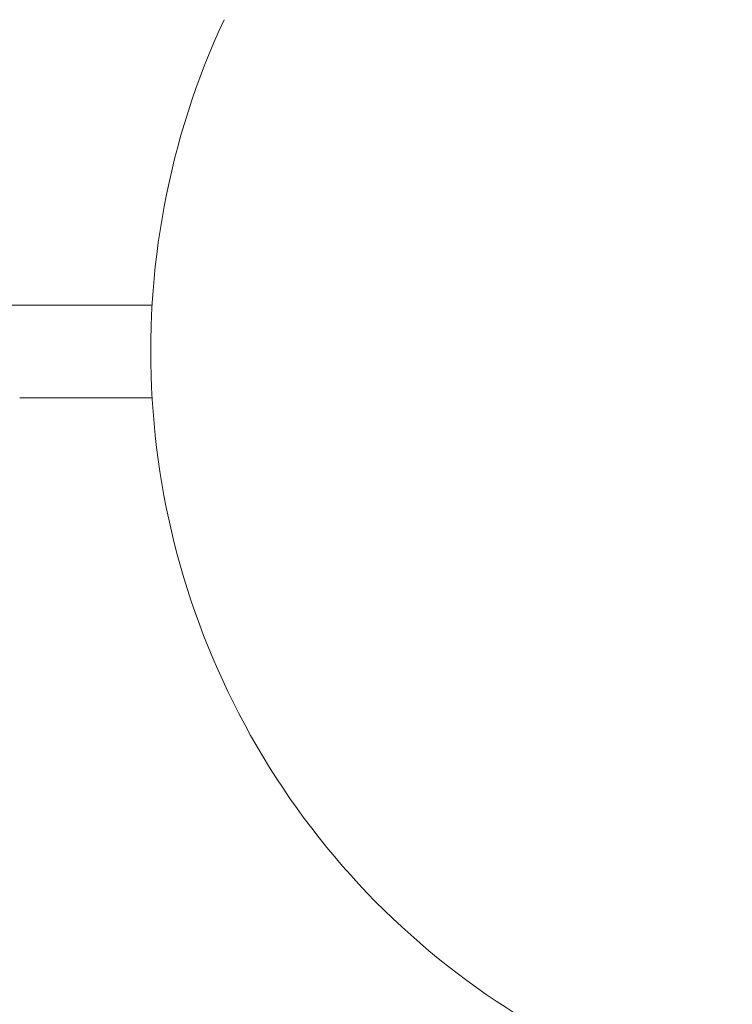
# Model space of a CAD drawing. Units: millimetres. Extents: x -2288 to 3857, y -3502 to 4041.
# Drawn here: x -1228 to -1175, y -51 to 24 of the extents above; entities that cross this region are included whole.
import ezdxf

# ---------------------------------------------------------------- set-up
doc = ezdxf.new("R2010")
doc.units = ezdxf.units.MM
doc.header["$LTSCALE"] = 0.2
doc.header["$MEASUREMENT"] = 0
doc.header["$PDMODE"] = 1
doc.layers.add('HAGS-Dim Plan', color=7, linetype='Continuous', lineweight=100)
doc.styles.get("Standard").update_dxf_attribs({"font": 'g13f12d.shx', "height": 300})
doc.dimstyles.new('HAGS - Dim Plan', dxfattribs={"dimtxt": 300, "dimasz": 200, "dimexe": 0.18, "dimexo": 0.0625, "dimgap": 150, "dimtad": 0, "dimlfac": 0.001, "dimrnd": 0.05, "dimzin": 1, "dimdsep": 46, "dimtxsty": 'Standard', "dimblk": 'HAGS - Dim Plan arrow', "dimcen": 0.1, "dimse1": 1, "dimse2": 1, "dimclrd": 1, "dimadec": 0, "dimazin": 0, "dimtfac": 1, "dimtofl": 0, "dimtmove": 0, "dimatfit": 3, "dimfxl": 1, "dimtolj": 1, "dimtzin": 0, "dimarcsym": 0})

# ---------------------------------------------------------------- blocks, each defined once
blk = doc.blocks.new('A$C2077414F')
at = {"lineweight": 0}
for p, q in [((-864.477, 926.347), (-855.522, 926.347)), ((-847.86, 926.347), (-855.522, 926.347)), ((-857.836, 919.347), (-848.166, 919.347))]:
    blk.add_line(p, q, dxfattribs=at)
at = {"lineweight": 0, "extrusion": (0, 0, -1)}
blk.add_ellipse((-790.301, 922.847), major_axis=(0, -58.5), ratio=0.985679, start_param=0, end_param=2.012002, dxfattribs=at)
at = {"lineweight": 0}
blk.add_open_spline([(-848.166, 919.347), (-848.075, 919.347), (-847.972, 919.347), (-847.86, 919.347)], degree=3, dxfattribs=at)
blk = doc.blocks.new('HAGS - Dim Plan arrow')
at = {"color": 1, "lineweight": 0}
blk.add_lwpolyline([(0, 0, 0, 0.35, 0), (-1, 0, 0.015, 0.015, 0)], format="xyseb", dxfattribs=at)
blk = doc.blocks.new('*D7')
at = {"layer": 'Defpoints', "color": 0, "transparency": 16777216}
for p in [(2287.5, 3843.66), (-2287.5, -1.397), (2287.5, -1.397)]:
    blk.add_point(p, dxfattribs=at)
at = {"layer": 'HAGS-Dim Plan', "color": 1, "lineweight": -2, "transparency": 16777216}
for p, q in [((-2087.5, 3843.66), (-620.437, 3843.66)), ((2087.5, 3843.66), (620.437, 3843.66))]:
    blk.add_line(p, q, dxfattribs=at)
at = {"layer": 'HAGS-Dim Plan', "color": 1, "lineweight": -2, "transparency": 16777216, "xscale": 200, "yscale": 200, "zscale": 200, "rotation": 180}
blk.add_blockref('HAGS - Dim Plan arrow', (-2287.5, 3843.66), dxfattribs=at)
at = {"layer": 'HAGS-Dim Plan', "color": 1, "lineweight": -2, "transparency": 16777216, "xscale": 200, "yscale": 200, "zscale": 200}
blk.add_blockref('HAGS - Dim Plan arrow', (2287.5, 3843.66), dxfattribs=at)
at = {"layer": 'HAGS-Dim Plan', "color": 0, "lineweight": 50, "transparency": 16777216, "insert": (0, 3843.66), "char_height": 300, "attachment_point": 5}
blk.add_mtext('\\A1;4.60m', dxfattribs=at)

msp = doc.modelspace()

# ---------------------------------------------------------------- block references
msp.add_blockref('A$C2077414F', (-370.523, -924.244))

# ---------------------------------------------------------------- dimensions: what is measured, and where the dimension line sits
at = {"layer": 'HAGS-Dim Plan', "lineweight": 50}
dim = msp.add_linear_dim(base=(2287.5, 3843.660489082), p1=(-2287.5, -1.396694654), p2=(2287.5, -1.396694654), dimstyle='HAGS - Dim Plan', override={"dimpost": 'm'}, dxfattribs=at)
dim.commit()
dim.dimension.update_dxf_attribs({"geometry": '*D7', "text_midpoint": (0, 3843.660489082), "dimtype": 160})

doc.saveas('drawing.dxf')
